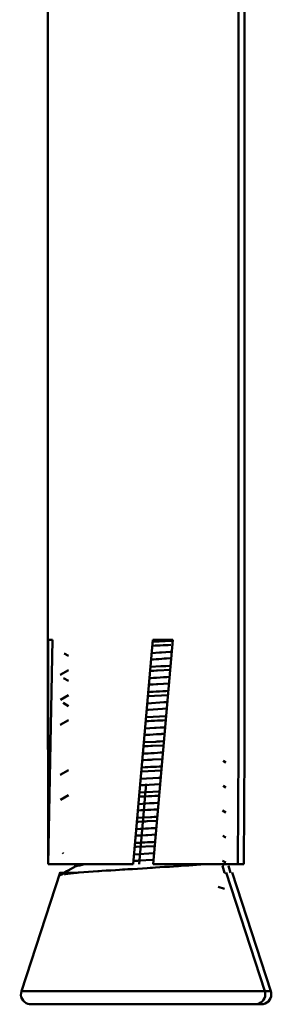
# Model space of a CAD drawing. Units: centimetres. Extents: x -162 to 1154, y -1084 to 1215.
# Drawn here: x 1135 to 1148, y -1084 to -1035 of the extents above; entities that cross this region are included whole.
import ezdxf

# ---------------------------------------------------------------- set-up
doc = ezdxf.new("R2010")
doc.units = ezdxf.units.CM
doc.header["$MEASUREMENT"] = 0
doc.layers.add('layer 1', color=7, linetype='Continuous')

msp = doc.modelspace()

# ---------------------------------------------------------------- linework, layer by layer
at = {"layer": 'layer 1', "lineweight": 50}
for points in [[(1136.52646, -1029.67782), (1136.52646, -1029.67782), (1136.52646, -1071.26318), (1136.52646, -1071.26318)], [(1146.02667, -1071.26318), (1146.02667, -1071.26318), (1146.02667, -1029.67782), (1146.02667, -1029.67782)], [(1146.32679, -1071.26318), (1146.32679, -1071.26318), (1146.32679, -1029.67782), (1146.32679, -1029.67782)], [(1136.55194, -1065.77692), (1136.55194, -1065.77692), (1136.55194, -1076.97878), (1136.55194, -1076.97878)], [(1136.55194, -1076.97878), (1136.55194, -1076.97878), (1136.7624, -1065.77692), (1136.7624, -1065.77692)], [(1141.75506, -1065.77692), (1141.75506, -1065.77692), (1140.77352, -1076.97878), (1140.77352, -1076.97878)], [(1141.77583, -1076.97878), (1141.77583, -1076.97878), (1142.75737, -1065.77692), (1142.75737, -1065.77692)], [(1137.34472, -1066.46117), (1137.34472, -1066.46117), (1137.55708, -1066.58575), (1137.55708, -1066.58575)], [(1137.55708, -1067.2917), (1137.55708, -1067.2917), (1137.15125, -1067.52765), (1137.15125, -1067.52765)], [(1137.31641, -1067.69753), (1137.31641, -1067.69753), (1137.55708, -1067.83722), (1137.55708, -1067.83722)], [(1137.55708, -1068.54317), (1137.55708, -1068.54317), (1137.15502, -1068.77629), (1137.15502, -1068.77629)], [(1137.29565, -1068.93485), (1137.29565, -1068.93485), (1137.55708, -1069.0868), (1137.55708, -1069.0868)], [(1142.5167, -1068.54317), (1142.5167, -1068.54317), (1141.51534, -1068.59319), (1141.51534, -1068.59319)], [(1137.55708, -1069.79275), (1137.55708, -1069.79275), (1137.15125, -1070.0287), (1137.15125, -1070.0287)], [(1141.43795, -1069.64458), (1141.43795, -1069.64458), (1142.42232, -1069.59172), (1142.42232, -1069.59172)], [(1146.02667, -1071.26318), (1146.02667, -1071.26318), (1145.9993, -1076.97878), (1145.9993, -1076.97878)], [(1146.32679, -1071.26318), (1146.32679, -1071.26318), (1146.29942, -1076.97878), (1146.29942, -1076.97878)], [(1145.39904, -1071.90118), (1145.39904, -1071.90118), (1145.25842, -1071.82002), (1145.25842, -1071.82002)], [(1137.55708, -1072.2938), (1137.55708, -1072.2938), (1137.14747, -1072.53069), (1137.14747, -1072.53069)], [(1141.42662, -1072.97805), (1141.42662, -1072.97805), (1141.07365, -1076.97878), (1141.07365, -1076.97878)], [(1141.10574, -1073.40748), (1141.10574, -1073.40748), (1142.09672, -1073.35934), (1142.09672, -1073.35934)], [(1145.39904, -1073.15454), (1145.39904, -1073.15454), (1145.27163, -1073.07998), (1145.27163, -1073.07998)], [(1137.55708, -1073.54244), (1137.55708, -1073.54244), (1137.15502, -1073.77555), (1137.15502, -1073.77555)], [(1145.39904, -1074.40318), (1145.39904, -1074.40318), (1145.23294, -1074.30785), (1145.23294, -1074.30785)], [(1145.39904, -1075.65276), (1145.39904, -1075.65276), (1145.25087, -1075.5631), (1145.25087, -1075.5631)], [(1145.9993, -1076.97878), (1145.9993, -1076.97878), (1145.98797, -1075.89248), (1145.98797, -1075.89248)], [(1146.29942, -1076.97878), (1146.29942, -1076.97878), (1146.2881, -1075.94061), (1146.2881, -1075.94061)], [(1137.25695, -1076.41345), (1137.25695, -1076.41345), (1137.31358, -1076.44649), (1137.31358, -1076.44649)], [(1145.39904, -1076.90422), (1145.39904, -1076.90422), (1145.23671, -1076.8089), (1145.23671, -1076.8089)], [(1137.89873, -1076.97878), (1137.89873, -1076.97878), (1137.89873, -1077.10242), (1137.89873, -1077.10242)], [(1145.28579, -1077.03069), (1145.28579, -1077.03069), (1145.22633, -1077.06373), (1145.22633, -1077.06373)], [(1145.33581, -1077.40821), (1145.33581, -1077.40821), (1145.22633, -1077.06373), (1145.22633, -1077.06373)], [(1145.29334, -1077.02881), (1145.29334, -1077.02881), (1145.27635, -1076.97878), (1145.27635, -1076.97878)], [(1145.63594, -1077.40821), (1145.63594, -1077.40821), (1145.52551, -1077.06373), (1145.52551, -1077.06373)], [(1145.59252, -1077.02881), (1145.59252, -1077.02881), (1145.57553, -1076.97878), (1145.57553, -1076.97878)], [(1137.13709, -1077.4016), (1137.13709, -1077.4016), (1135.21459, -1083.32578), (1135.21459, -1083.32578)], [(1145.33581, -1077.40821), (1145.33581, -1077.40821), (1145.37451, -1077.40821), (1145.37451, -1077.40821)], [(1147.33571, -1083.32578), (1147.33571, -1083.32578), (1145.41037, -1077.395), (1145.41037, -1077.395)], [(1147.63583, -1083.32578), (1147.63583, -1083.32578), (1145.70955, -1077.395), (1145.70955, -1077.395)], [(1145.00831, -1078.11417), (1145.00831, -1078.11417), (1145.33581, -1078.21043), (1145.33581, -1078.21043)]]:
    msp.add_open_spline(points, degree=3, dxfattribs=at)
for points, knots in [([(1136.7624, -1065.77692), (1136.7624, -1065.77692), (1136.62839, -1065.77692), (1136.62839, -1065.77692), (1136.62839, -1065.77692), (1136.62839, -1065.77692), (1136.55194, -1065.77692), (1136.55194, -1065.77692)], [0, 0, 0, 0, 0.5, 0.5, 0.5, 0.50000001, 1, 1, 1, 1]), ([(1142.6545, -1066.03552), (1142.6545, -1066.03552), (1142.5167, -1066.04212), (1142.5167, -1066.04212), (1142.5167, -1066.04212), (1142.5167, -1066.04212), (1141.75223, -1066.08082), (1141.75223, -1066.08082)], [0, 0, 0, 0, 0.5, 0.5, 0.5, 0.50000001, 1, 1, 1, 1]), ([(1142.75737, -1065.77692), (1142.75737, -1065.77692), (1142.26282, -1065.77692), (1142.26282, -1065.77692), (1142.26282, -1065.77692), (1142.26282, -1065.77692), (1141.75506, -1065.77692), (1141.75506, -1065.77692)], [0, 0, 0, 0, 0.5, 0.5, 0.5, 0.50000001, 1, 1, 1, 1]), ([(1141.76545, -1065.87696), (1141.76545, -1065.87696), (1142.68281, -1065.82599), (1142.68281, -1065.82599), (1142.68281, -1065.82599), (1142.68281, -1065.82599), (1142.73189, -1065.82411), (1142.73189, -1065.82411)], [0, 0, 0, 0, 0.5, 0.5, 0.5, 0.50000001, 1, 1, 1, 1]), ([(1141.70599, -1066.44135), (1141.70599, -1066.44135), (1142.09672, -1066.41492), (1142.09672, -1066.41492), (1142.09672, -1066.41492), (1142.09672, -1066.41492), (1142.71773, -1066.37623), (1142.71773, -1066.37623)], [0, 0, 0, 0, 0.5, 0.5, 0.5, 0.50000001, 1, 1, 1, 1]), ([(1142.68281, -1066.70089), (1142.68281, -1066.70089), (1142.44969, -1066.71599), (1142.44969, -1066.71599), (1142.44969, -1066.71599), (1142.44969, -1066.71599), (1141.6805, -1066.76601), (1141.6805, -1066.76601)], [0, 0, 0, 0, 0.5, 0.5, 0.5, 0.50000001, 1, 1, 1, 1]), ([(1142.64412, -1067.28321), (1142.64412, -1067.28321), (1141.99479, -1067.31813), (1141.99479, -1067.31813), (1141.99479, -1067.31813), (1141.99479, -1067.31813), (1141.6352, -1067.33701), (1141.6352, -1067.33701)], [0, 0, 0, 0, 0.5, 0.5, 0.5, 0.50000001, 1, 1, 1, 1]), ([(1141.64181, -1067.1322), (1141.64181, -1067.1322), (1142.1675, -1067.10389), (1142.1675, -1067.10389), (1142.1675, -1067.10389), (1142.1675, -1067.10389), (1142.64412, -1067.08029), (1142.64412, -1067.08029)], [0, 0, 0, 0, 0.5, 0.5, 0.5, 0.50000001, 1, 1, 1, 1]), ([(1142.56956, -1067.96085), (1142.56956, -1067.96085), (1142.00611, -1067.99672), (1142.00611, -1067.99672), (1142.00611, -1067.99672), (1142.00611, -1067.99672), (1141.56536, -1068.02125), (1141.56536, -1068.02125)], [0, 0, 0, 0, 0.5, 0.5, 0.5, 0.50000001, 1, 1, 1, 1]), ([(1141.58896, -1067.69753), (1141.58896, -1067.69753), (1141.64181, -1067.69282), (1141.64181, -1067.69282), (1141.64181, -1067.69282), (1141.64181, -1067.69282), (1142.60165, -1067.63619), (1142.60165, -1067.63619)], [0, 0, 0, 0, 0.5, 0.5, 0.5, 0.50000001, 1, 1, 1, 1]), ([(1141.54271, -1068.38839), (1141.54271, -1068.38839), (1141.63898, -1068.38461), (1141.63898, -1068.38461), (1141.63898, -1068.38461), (1141.63898, -1068.38461), (1142.55162, -1068.33554), (1142.55162, -1068.33554)], [0, 0, 0, 0, 0.5, 0.5, 0.5, 0.50000001, 1, 1, 1, 1]), ([(1141.48703, -1068.95372), (1141.48703, -1068.95372), (1142.30152, -1068.90276), (1142.30152, -1068.90276), (1142.30152, -1068.90276), (1142.30152, -1068.90276), (1142.48462, -1068.89237), (1142.48462, -1068.89237)], [0, 0, 0, 0, 0.5, 0.5, 0.5, 0.50000001, 1, 1, 1, 1]), ([(1142.47046, -1069.2161), (1142.47046, -1069.2161), (1141.54649, -1069.27367), (1141.54649, -1069.27367), (1141.54649, -1069.27367), (1141.54649, -1069.27367), (1141.45211, -1069.28027), (1141.45211, -1069.28027)], [0, 0, 0, 0, 0.5, 0.5, 0.5, 0.50000001, 1, 1, 1, 1]), ([(1142.42516, -1069.79653), (1142.42516, -1069.79653), (1142.2666, -1069.80502), (1142.2666, -1069.80502), (1142.2666, -1069.80502), (1142.2666, -1069.80502), (1141.41624, -1069.84466), (1141.41624, -1069.84466)], [0, 0, 0, 0, 0.5, 0.5, 0.5, 0.50000001, 1, 1, 1, 1]), ([(1142.35532, -1070.47228), (1142.35532, -1070.47228), (1142.20997, -1070.48361), (1142.20997, -1070.48361), (1142.20997, -1070.48361), (1142.20997, -1070.48361), (1141.34546, -1070.53646), (1141.34546, -1070.53646)], [0, 0, 0, 0, 0.5, 0.5, 0.5, 0.50000001, 1, 1, 1, 1]), ([(1141.37094, -1070.20896), (1141.37094, -1070.20896), (1141.84944, -1070.18065), (1141.84944, -1070.18065), (1141.84944, -1070.18065), (1141.84944, -1070.18065), (1142.39024, -1070.14856), (1142.39024, -1070.14856)], [0, 0, 0, 0, 0.5, 0.5, 0.5, 0.50000001, 1, 1, 1, 1]), ([(1141.31431, -1070.89982), (1141.31431, -1070.89982), (1141.90985, -1070.86773), (1141.90985, -1070.86773), (1141.90985, -1070.86773), (1141.90985, -1070.86773), (1142.32983, -1070.84697), (1142.32983, -1070.84697)], [0, 0, 0, 0, 0.5, 0.5, 0.5, 0.50000001, 1, 1, 1, 1]), ([(1141.27467, -1071.46515), (1141.27467, -1071.46515), (1141.38793, -1071.4576), (1141.38793, -1071.4576), (1141.38793, -1071.4576), (1141.38793, -1071.4576), (1142.2666, -1071.40852), (1142.2666, -1071.40852)], [0, 0, 0, 0, 0.5, 0.5, 0.5, 0.50000001, 1, 1, 1, 1]), ([(1142.30152, -1071.05271), (1142.30152, -1071.05271), (1141.73713, -1071.07914), (1141.73713, -1071.07914), (1141.73713, -1071.07914), (1141.73713, -1071.07914), (1141.30393, -1071.0999), (1141.30393, -1071.0999)], [0, 0, 0, 0, 0.5, 0.5, 0.5, 0.50000001, 1, 1, 1, 1]), ([(1142.23829, -1071.73319), (1142.23829, -1071.73319), (1141.75884, -1071.7615), (1141.75884, -1071.7615), (1141.75884, -1071.7615), (1141.75884, -1071.7615), (1141.23315, -1071.79265), (1141.23315, -1071.79265)], [0, 0, 0, 0, 0.5, 0.5, 0.5, 0.50000001, 1, 1, 1, 1]), ([(1142.19298, -1072.30796), (1142.19298, -1072.30796), (1141.20106, -1072.35609), (1141.20106, -1072.35609), (1141.20106, -1072.35609), (1141.20106, -1072.35609), (1141.18029, -1072.35609), (1141.18029, -1072.35609)], [0, 0, 0, 0, 0.5, 0.5, 0.5, 0.50000001, 1, 1, 1, 1]), ([(1141.21144, -1072.15601), (1141.21144, -1072.15601), (1141.37755, -1072.14468), (1141.37755, -1072.14468), (1141.37755, -1072.14468), (1141.37755, -1072.14468), (1142.21375, -1072.10315), (1142.21375, -1072.10315)], [0, 0, 0, 0, 0.5, 0.5, 0.5, 0.50000001, 1, 1, 1, 1]), ([(1141.15198, -1072.72039), (1141.15198, -1072.72039), (1142.05802, -1072.66849), (1142.05802, -1072.66849), (1142.05802, -1072.66849), (1142.05802, -1072.66849), (1142.17128, -1072.65905), (1142.17128, -1072.65905)], [0, 0, 0, 0, 0.5, 0.5, 0.5, 0.50000001, 1, 1, 1, 1]), ([(1142.12881, -1072.98938), (1142.12881, -1072.98938), (1141.29544, -1073.03845), (1141.29544, -1073.03845), (1141.29544, -1073.03845), (1141.29544, -1073.03845), (1141.13405, -1073.04978), (1141.13405, -1073.04978)], [0, 0, 0, 0, 0.5, 0.5, 0.5, 0.50000001, 1, 1, 1, 1]), ([(1141.05666, -1073.98036), (1141.05666, -1073.98036), (1141.60028, -1073.94449), (1141.60028, -1073.94449), (1141.60028, -1073.94449), (1141.60028, -1073.94449), (1142.04764, -1073.91995), (1142.04764, -1073.91995)], [0, 0, 0, 0, 0.5, 0.5, 0.5, 0.50000001, 1, 1, 1, 1]), ([(1142.07973, -1073.56414), (1142.07973, -1073.56414), (1142.01272, -1073.56603), (1142.01272, -1073.56603), (1142.01272, -1073.56603), (1142.01272, -1073.56603), (1141.08497, -1073.61228), (1141.08497, -1073.61228)], [0, 0, 0, 0, 0.5, 0.5, 0.5, 0.50000001, 1, 1, 1, 1]), ([(1142.02027, -1074.24462), (1142.02027, -1074.24462), (1141.96647, -1074.24839), (1141.96647, -1074.24839), (1141.96647, -1074.24839), (1141.96647, -1074.24839), (1141.01041, -1074.30313), (1141.01041, -1074.30313)], [0, 0, 0, 0, 0.5, 0.5, 0.5, 0.50000001, 1, 1, 1, 1]), ([(1141.97686, -1074.81939), (1141.97686, -1074.81939), (1141.47948, -1074.84393), (1141.47948, -1074.84393), (1141.47948, -1074.84393), (1141.47948, -1074.84393), (1140.96794, -1074.86847), (1140.96794, -1074.86847)], [0, 0, 0, 0, 0.5, 0.5, 0.5, 0.50000001, 1, 1, 1, 1]), ([(1140.98587, -1074.66366), (1140.98587, -1074.66366), (1141.65313, -1074.63252), (1141.65313, -1074.63252), (1141.65313, -1074.63252), (1141.65313, -1074.63252), (1141.98818, -1074.61553), (1141.98818, -1074.61553)], [0, 0, 0, 0, 0.5, 0.5, 0.5, 0.50000001, 1, 1, 1, 1]), ([(1140.93963, -1075.23654), (1140.93963, -1075.23654), (1141.13782, -1075.22144), (1141.13782, -1075.22144), (1141.13782, -1075.22144), (1141.13782, -1075.22144), (1141.9391, -1075.1752), (1141.9391, -1075.1752)], [0, 0, 0, 0, 0.5, 0.5, 0.5, 0.50000001, 1, 1, 1, 1]), ([(1140.88394, -1075.92079), (1140.88394, -1075.92079), (1141.11706, -1075.91041), (1141.11706, -1075.91041), (1141.11706, -1075.91041), (1141.11706, -1075.91041), (1141.88908, -1075.87172), (1141.88908, -1075.87172)], [0, 0, 0, 0, 0.5, 0.5, 0.5, 0.50000001, 1, 1, 1, 1]), ([(1141.91362, -1075.50081), (1141.91362, -1075.50081), (1141.50779, -1075.52912), (1141.50779, -1075.52912), (1141.50779, -1075.52912), (1141.50779, -1075.52912), (1140.91886, -1075.55932), (1140.91886, -1075.55932)], [0, 0, 0, 0, 0.5, 0.5, 0.5, 0.50000001, 1, 1, 1, 1]), ([(1141.8636, -1076.07558), (1141.8636, -1076.07558), (1140.93963, -1076.12182), (1140.93963, -1076.12182), (1140.93963, -1076.12182), (1140.93963, -1076.12182), (1140.86979, -1076.12465), (1140.86979, -1076.12465)], [0, 0, 0, 0, 0.5, 0.5, 0.5, 0.50000001, 1, 1, 1, 1]), ([(1141.80131, -1076.76077), (1141.80131, -1076.76077), (1141.04156, -1076.80607), (1141.04156, -1076.80607), (1141.04156, -1076.80607), (1141.04156, -1076.80607), (1140.80278, -1076.81928), (1140.80278, -1076.81928)], [0, 0, 0, 0, 0.5, 0.5, 0.5, 0.50000001, 1, 1, 1, 1]), ([(1140.8377, -1076.49273), (1140.8377, -1076.49273), (1141.81169, -1076.43516), (1141.81169, -1076.43516), (1141.81169, -1076.43516), (1141.81169, -1076.43516), (1141.82585, -1076.43138), (1141.82585, -1076.43138)], [0, 0, 0, 0, 0.5, 0.5, 0.5, 0.50000001, 1, 1, 1, 1]), ([(1136.55194, -1076.97878), (1136.55194, -1076.97878), (1137.91666, -1076.97878), (1137.91666, -1076.97878), (1137.91666, -1076.97878), (1137.91666, -1076.97878), (1140.77352, -1076.97878), (1140.77352, -1076.97878)], [0, 0, 0, 0, 0.5, 0.5, 0.5, 0.50000001, 1, 1, 1, 1]), ([(1137.92421, -1077.07694), (1137.92421, -1077.07694), (1137.53537, -1077.30345), (1137.53537, -1077.30345), (1137.53537, -1077.30345), (1137.53537, -1077.30345), (1137.14747, -1077.52807), (1137.14747, -1077.52807)], [0, 0, 0, 0, 0.5, 0.5, 0.5, 0.50000001, 1, 1, 1, 1]), ([(1138.56599, -1076.97878), (1138.56599, -1076.97878), (1138.29418, -1077.00238), (1138.29418, -1077.00238), (1138.29418, -1077.00238), (1138.29418, -1077.00238), (1137.94214, -1077.08354), (1137.94214, -1077.08354)], [0, 0, 0, 0, 0.5, 0.5, 0.5, 0.50000001, 1, 1, 1, 1]), ([(1138.09315, -1077.40538), (1138.09315, -1077.40538), (1139.02751, -1077.33176), (1139.02751, -1077.33176), (1139.02751, -1077.33176), (1139.02751, -1077.33176), (1140.30446, -1077.2506), (1140.30446, -1077.2506), (1140.30446, -1077.2506), (1140.30446, -1077.2506), (1141.69183, -1077.16565), (1141.69183, -1077.16565), (1141.69183, -1077.16565), (1141.69183, -1077.16565), (1142.99709, -1077.08166), (1142.99709, -1077.08166), (1142.99709, -1077.08166), (1142.99709, -1077.08166), (1144.10133, -1077.00049), (1144.10133, -1077.00049), (1144.10133, -1077.00049), (1144.10133, -1077.00049), (1144.3269, -1076.97878), (1144.3269, -1076.97878)], [0, 0, 0, 0, 0.16666667, 0.16666667, 0.16666667, 0.16666668, 0.33333333, 0.33333333, 0.33333333, 0.33333334, 0.5, 0.5, 0.5, 0.50000001, 0.66666667, 0.66666667, 0.66666667, 0.66666668, 0.83333333, 0.83333333, 0.83333333, 0.83333334, 1, 1, 1, 1]), ([(1141.77583, -1076.97878), (1141.77583, -1076.97878), (1144.63363, -1076.97878), (1144.63363, -1076.97878), (1144.63363, -1076.97878), (1144.63363, -1076.97878), (1145.9993, -1076.97878), (1145.9993, -1076.97878)], [0, 0, 0, 0, 0.5, 0.5, 0.5, 0.50000001, 1, 1, 1, 1]), ([(1145.9993, -1076.97878), (1145.9993, -1076.97878), (1146.189, -1076.97878), (1146.189, -1076.97878), (1146.189, -1076.97878), (1146.189, -1076.97878), (1146.29942, -1076.97878), (1146.29942, -1076.97878)], [0, 0, 0, 0, 0.5, 0.5, 0.5, 0.50000001, 1, 1, 1, 1]), ([(1137.8572, -1077.40821), (1137.8572, -1077.40821), (1137.37021, -1077.4167), (1137.37021, -1077.4167), (1137.37021, -1077.4167), (1137.37021, -1077.4167), (1137.13709, -1077.40538), (1137.13709, -1077.40538), (1137.13709, -1077.40538), (1137.13709, -1077.40538), (1137.35888, -1077.41859), (1137.35888, -1077.41859), (1137.35888, -1077.41859), (1137.35888, -1077.41859), (1138.09315, -1077.40538), (1138.09315, -1077.40538)], [0, 0, 0, 0, 0.25, 0.25, 0.25, 0.25000001, 0.5, 0.5, 0.5, 0.50000001, 0.75, 0.75, 0.75, 0.75000001, 1, 1, 1, 1]), ([(1138.09315, -1077.40538), (1138.09315, -1077.40538), (1137.38059, -1077.47522), (1137.38059, -1077.47522), (1137.38059, -1077.47522), (1137.38059, -1077.47522), (1137.40513, -1077.52807), (1137.40513, -1077.52807)], [0, 0, 0, 0, 0.5, 0.5, 0.5, 0.50000001, 1, 1, 1, 1]), ([(1135.21459, -1083.32578), (1135.12964, -1083.58627), (1135.27121, -1083.86847), (1135.53548, -1083.95529), (1135.53548, -1083.95529), (1135.58455, -1083.97134), (1135.6374, -1083.97795), (1135.6912, -1083.97795)], [0, 0, 0, 0, 0.5, 0.5, 0.5, 0.50000001, 1, 1, 1, 1]), ([(1135.21459, -1083.32578), (1135.21459, -1083.32578), (1136.37167, -1083.32578), (1136.37167, -1083.32578), (1136.37167, -1083.32578), (1136.37167, -1083.32578), (1139.40219, -1083.32578), (1139.40219, -1083.32578), (1139.40219, -1083.32578), (1139.40219, -1083.32578), (1143.14904, -1083.32578), (1143.14904, -1083.32578), (1143.14904, -1083.32578), (1143.14904, -1083.32578), (1146.17862, -1083.32578), (1146.17862, -1083.32578), (1146.17862, -1083.32578), (1146.17862, -1083.32578), (1147.33571, -1083.32578), (1147.33571, -1083.32578)], [0, 0, 0, 0, 0.2, 0.2, 0.2, 0.20000001, 0.4, 0.4, 0.4, 0.40000001, 0.6, 0.6, 0.6, 0.60000001, 0.8, 0.8, 0.8, 0.80000001, 1, 1, 1, 1]), ([(1146.86287, -1083.97795), (1147.13845, -1083.97795), (1147.36119, -1083.75427), (1147.36119, -1083.47962), (1147.36119, -1083.47962), (1147.36119, -1083.42771), (1147.35364, -1083.37392), (1147.33571, -1083.32578)], [0, 0, 0, 0, 0.5, 0.5, 0.5, 0.50000001, 1, 1, 1, 1]), ([(1147.16299, -1083.97795), (1147.43764, -1083.97795), (1147.66131, -1083.75427), (1147.66131, -1083.47962), (1147.66131, -1083.47962), (1147.66131, -1083.42771), (1147.65376, -1083.37392), (1147.63583, -1083.32578)], [0, 0, 0, 0, 0.5, 0.5, 0.5, 0.50000001, 1, 1, 1, 1]), ([(1147.33571, -1083.32578), (1147.33571, -1083.32578), (1147.56222, -1083.32578), (1147.56222, -1083.32578), (1147.56222, -1083.32578), (1147.56222, -1083.32578), (1147.63583, -1083.32578), (1147.63583, -1083.32578)], [0, 0, 0, 0, 0.5, 0.5, 0.5, 0.50000001, 1, 1, 1, 1]), ([(1146.86287, -1083.97795), (1146.86287, -1083.97795), (1145.79355, -1083.97795), (1145.79355, -1083.97795), (1145.79355, -1083.97795), (1145.79355, -1083.97795), (1142.99993, -1083.97795), (1142.99993, -1083.97795), (1142.99993, -1083.97795), (1142.99993, -1083.97795), (1139.54942, -1083.97795), (1139.54942, -1083.97795), (1139.54942, -1083.97795), (1139.54942, -1083.97795), (1136.7558, -1083.97795), (1136.7558, -1083.97795), (1136.7558, -1083.97795), (1136.7558, -1083.97795), (1135.6912, -1083.97795), (1135.6912, -1083.97795)], [0, 0, 0, 0, 0.2, 0.2, 0.2, 0.20000001, 0.4, 0.4, 0.4, 0.40000001, 0.6, 0.6, 0.6, 0.60000001, 0.8, 0.8, 0.8, 0.80000001, 1, 1, 1, 1]), ([(1147.16299, -1083.97795), (1147.16299, -1083.97795), (1147.0856, -1083.97795), (1147.0856, -1083.97795), (1147.0856, -1083.97795), (1147.0856, -1083.97795), (1146.86287, -1083.97795), (1146.86287, -1083.97795)], [0, 0, 0, 0, 0.5, 0.5, 0.5, 0.50000001, 1, 1, 1, 1])]:
    msp.add_open_spline(points, degree=3, knots=knots, dxfattribs=at)

doc.saveas('drawing.dxf')
